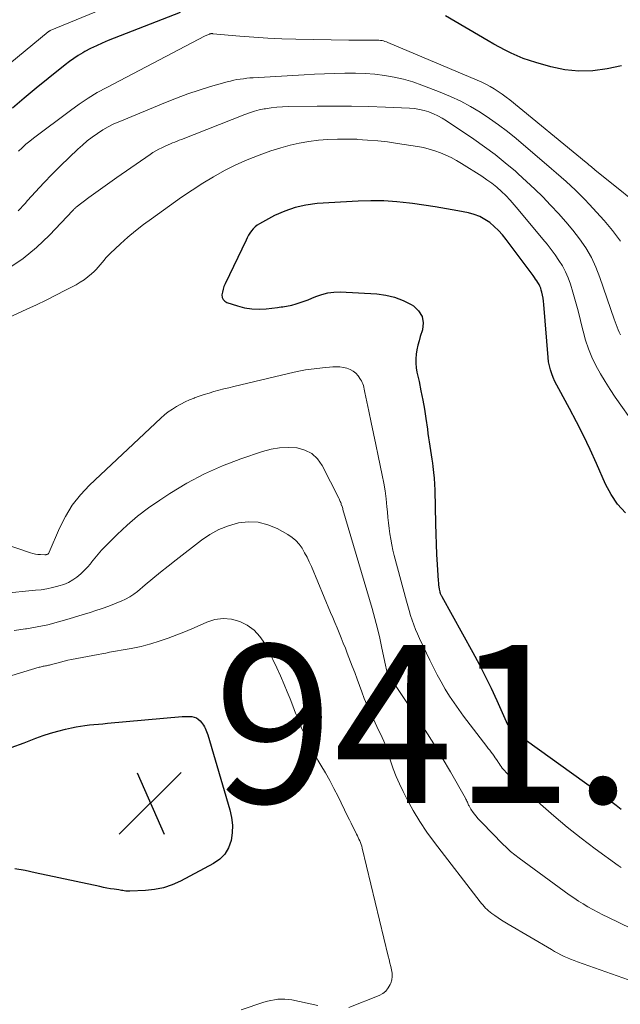
# Model space of a CAD drawing. Units: feet. Extents: x 2025000 to 2028538, y 505000 to 510002.
# Drawn here: x 2025426 to 2025502, y 507012 to 507137 of the extents above; entities that cross this region are included whole.
import ezdxf

# ---------------------------------------------------------------- set-up
doc = ezdxf.new("R2010")
doc.units = ezdxf.units.FT
doc.header["$LTSCALE"] = 100
doc.header["$MEASUREMENT"] = 0
for name, color, linetype, lineweight in [('CONTOUR INDEX', 32, 'Continuous', 25), ('CONTOUR INTERMEDIATE', 40, 'Continuous', 15), ('SPOT ELEVATION', 7, 'Continuous', 15)]:
    doc.layers.add(name, color=color, linetype=linetype, lineweight=lineweight)
doc.styles.add('slant', font='romans.shx', dxfattribs={"oblique": 14.999978})

# ---------------------------------------------------------------- blocks, each defined once
blk = doc.blocks.new('SPOT')
at = {"layer": 'SPOT ELEVATION', "lineweight": 25}
for p, q in [((-3.95, -3.95), (3.86, 3.85)), ((-1.67, 3.81), (1.74, -3.97))]:
    blk.add_line(p, q, dxfattribs=at)

msp = doc.modelspace()

# ---------------------------------------------------------------- linework, layer by layer
at = {"layer": 'CONTOUR INDEX', "flags": 128}
for points, elevation in [([(2025446.33, 507137.61), (2025437.26, 507134.07), (2025436.5, 507133.75), (2025435.75, 507133.42), (2025435.02, 507133.05), (2025434.29, 507132.67), (2025434.03, 507132.52), (2025433.45, 507132.18), (2025432.89, 507131.82), (2025432.34, 507131.43), (2025431.81, 507131.02), (2025429.65, 507129.27), (2025428.14, 507128.04), (2025426.64, 507126.79), (2025425.15, 507125.52)], 940), ([(2025502.14, 507130.88), (2025500.34, 507130.49), (2025498.55, 507130.25), (2025496.77, 507130.18), (2025495, 507130.37), (2025493.24, 507130.74), (2025491.32, 507131.29), (2025490.53, 507131.54), (2025489.74, 507131.81), (2025488.97, 507132.13), (2025488.22, 507132.47), (2025487.47, 507132.84), (2025486.73, 507133.23), (2025486, 507133.63), (2025485.28, 507134.04), (2025479.92, 507137.22)], 940), ([(2025502.67, 507074.3), (2025501.67, 507075.39), (2025500.85, 507076.62), (2025500.15, 507077.94), (2025499.01, 507080.56), (2025498.21, 507082.33), (2025497.37, 507084.08), (2025496.49, 507085.81), (2025495.58, 507087.53), (2025494.22, 507090.01), (2025493.97, 507090.48), (2025493.74, 507090.95), (2025493.53, 507091.43), (2025493.34, 507091.92), (2025493.17, 507092.42), (2025493.04, 507092.92), (2025492.94, 507093.43), (2025492.88, 507093.95), (2025492.36, 507100.68), (2025492.31, 507101.08), (2025492.26, 507101.47), (2025492.18, 507101.85), (2025492.09, 507102.24), (2025492.02, 507102.48), (2025491.94, 507102.74), (2025491.85, 507102.98), (2025491.73, 507103.22), (2025491.6, 507103.45), (2025491.45, 507103.67), (2025491.3, 507103.9), (2025491.15, 507104.11), (2025490.99, 507104.33), (2025487.58, 507108.9), (2025487.1, 507109.48), (2025486.6, 507110.03), (2025486.06, 507110.55), (2025485.49, 507111.03), (2025484.87, 507111.45), (2025484.23, 507111.8), (2025483.54, 507112.06), (2025482.82, 507112.26), (2025481.45, 507112.53), (2025480.03, 507112.79), (2025478.6, 507113.04), (2025477.16, 507113.26), (2025475.73, 507113.47), (2025475.36, 507113.51), (2025473.74, 507113.68), (2025472.11, 507113.78), (2025470.48, 507113.79), (2025468.85, 507113.74), (2025463.66, 507113.44), (2025462.26, 507113.26), (2025460.89, 507112.97), (2025459.58, 507112.5), (2025458.29, 507111.92), (2025456.39, 507110.9), (2025456.1, 507110.72), (2025455.83, 507110.51), (2025455.59, 507110.27), (2025455.38, 507110.01), (2025455.18, 507109.72), (2025455, 507109.43), (2025454.83, 507109.13), (2025454.68, 507108.82), (2025452.03, 507103.3), (2025451.89, 507102.95), (2025451.78, 507102.61), (2025451.7, 507102.25), (2025451.64, 507101.88), (2025451.68, 507101.56), (2025451.79, 507101.29), (2025452, 507101.08), (2025452.27, 507100.92), (2025453.59, 507100.5), (2025454.49, 507100.27), (2025455.4, 507100.13), (2025456.32, 507100.09), (2025457.24, 507100.14), (2025458.65, 507100.3), (2025458.88, 507100.33), (2025459.11, 507100.36), (2025459.34, 507100.38), (2025459.56, 507100.42), (2025459.79, 507100.45), (2025460.02, 507100.49), (2025460.24, 507100.54), (2025460.47, 507100.6), (2025461.04, 507100.76), (2025461.54, 507100.91), (2025462.04, 507101.08), (2025462.53, 507101.26), (2025463.02, 507101.47), (2025463.52, 507101.69), (2025464.26, 507101.96), (2025465.02, 507102.16), (2025465.79, 507102.25), (2025466.58, 507102.26), (2025471.2, 507102.02), (2025472.35, 507101.87), (2025473.47, 507101.61), (2025474.54, 507101.19), (2025475.58, 507100.66), (2025475.86, 507100.49), (2025476.5, 507099.87), (2025476.94, 507099.17), (2025477.07, 507098.36), (2025476.99, 507097.47), (2025476.72, 507096.62), (2025476.56, 507096.06), (2025476.42, 507095.51), (2025476.3, 507094.94), (2025476.2, 507094.38), (2025476.15, 507093.81), (2025476.14, 507093.24), (2025476.19, 507092.67), (2025476.29, 507092.11), (2025476.56, 507090.92), (2025476.8, 507089.76), (2025477.03, 507088.59), (2025477.23, 507087.42), (2025477.42, 507086.25), (2025477.61, 507084.9), (2025477.69, 507084.36), (2025477.76, 507083.82), (2025477.84, 507083.28), (2025477.92, 507082.74), (2025478, 507082.2), (2025478.08, 507081.66), (2025478.16, 507081.12), (2025478.24, 507080.58), (2025478.3, 507080.17), (2025478.39, 507079.42), (2025478.46, 507078.68), (2025478.51, 507077.93), (2025478.54, 507077.18), (2025478.63, 507072.91), (2025478.67, 507071.62), (2025478.72, 507070.33), (2025478.78, 507069.04), (2025478.85, 507067.76), (2025478.98, 507065.7), (2025479.01, 507065.44), (2025479.03, 507065.18), (2025479.07, 507064.93), (2025479.12, 507064.67), (2025479.19, 507064.32), (2025479.2, 507064.24), (2025479.22, 507064.17), (2025479.25, 507064.09), (2025479.28, 507064.02), (2025479.31, 507063.95), (2025479.34, 507063.88), (2025479.38, 507063.81), (2025479.42, 507063.74), (2025483.35, 507056.66), (2025484.15, 507055.16), (2025484.93, 507053.65), (2025485.67, 507052.12), (2025486.38, 507050.58), (2025487.56, 507047.93), (2025487.67, 507047.71), (2025487.8, 507047.5), (2025487.94, 507047.29), (2025488.09, 507047.1), (2025488.12, 507047.06), (2025488.28, 507046.9), (2025488.44, 507046.74), (2025488.61, 507046.59), (2025488.79, 507046.46), (2025498.85, 507039.27), (2025499.51, 507038.79), (2025500.18, 507038.31), (2025500.83, 507037.81), (2025501.49, 507037.32), (2025502.13, 507036.82)], 920), ([(2025424.99, 507044.63), (2025426.64, 507045.22), (2025428.09, 507045.79), (2025429.01, 507046.12), (2025429.94, 507046.43), (2025430.88, 507046.69), (2025431.83, 507046.93), (2025432.62, 507047.11), (2025433.18, 507047.23), (2025433.75, 507047.33), (2025434.31, 507047.41), (2025434.88, 507047.47), (2025435.45, 507047.53), (2025436.02, 507047.58), (2025436.59, 507047.63), (2025437.16, 507047.68), (2025446.61, 507048.53), (2025446.92, 507048.55), (2025447.22, 507048.56), (2025447.53, 507048.55), (2025447.84, 507048.53), (2025448.13, 507048.47), (2025448.4, 507048.37), (2025448.64, 507048.21), (2025448.86, 507048), (2025449.03, 507047.8), (2025449.17, 507047.63), (2025449.3, 507047.44), (2025449.41, 507047.25), (2025449.51, 507047.05), (2025449.61, 507046.85), (2025449.69, 507046.64), (2025449.77, 507046.43), (2025449.84, 507046.21), (2025452.65, 507036.73), (2025452.86, 507035.76), (2025452.97, 507034.79), (2025452.93, 507033.82), (2025452.79, 507032.84), (2025452.46, 507031.94), (2025452.01, 507031.14)], 940), ([(2025452.01, 507031.14), (2025451.36, 507030.49), (2025450.58, 507029.93), (2025446.39, 507027.7), (2025445.33, 507027.23), (2025444.25, 507026.86), (2025443.12, 507026.64), (2025441.97, 507026.51), (2025439.98, 507026.44), (2025439.81, 507026.44), (2025439.63, 507026.44), (2025439.46, 507026.46), (2025439.28, 507026.48), (2025439.11, 507026.51), (2025438.93, 507026.54), (2025438.76, 507026.57), (2025438.58, 507026.59), (2025438.01, 507026.68), (2025437.55, 507026.75), (2025437.09, 507026.83), (2025436.64, 507026.91), (2025436.18, 507027.01), (2025428.01, 507028.78), (2025426.73, 507029.04), (2025425.44, 507029.27)], 940)]:
    msp.add_lwpolyline(points, dxfattribs=dict(at, elevation=elevation))
at = {"layer": 'CONTOUR INTERMEDIATE', "flags": 128}
for points, elevation in [([(2025438.85, 507139.02), (2025429.91, 507135.33), (2025429.89, 507135.32), (2025429.86, 507135.31), (2025429.84, 507135.3), (2025429.82, 507135.29), (2025429.74, 507135.24), (2025429.72, 507135.23), (2025429.7, 507135.21), (2025429.68, 507135.2), (2025429.66, 507135.18), (2025416.78, 507124.54)], 944), ([(2025506.04, 507111.88), (2025499.01, 507117.56), (2025498.85, 507117.69), (2025498.68, 507117.83), (2025498.51, 507117.96), (2025498.35, 507118.09), (2025498.18, 507118.23), (2025498.01, 507118.36), (2025497.85, 507118.5), (2025497.68, 507118.63), (2025488.04, 507126.56), (2025487.57, 507126.93), (2025487.08, 507127.29), (2025486.58, 507127.63), (2025486.07, 507127.95), (2025485.55, 507128.25), (2025485.02, 507128.54), (2025484.48, 507128.8), (2025483.92, 507129.05), (2025472.62, 507133.83), (2025472.44, 507133.9), (2025472.25, 507133.97), (2025472.06, 507134.02), (2025471.88, 507134.07), (2025471.68, 507134.1), (2025471.49, 507134.13), (2025471.3, 507134.14), (2025471.11, 507134.14), (2025470.92, 507134.14), (2025470.73, 507134.14), (2025470.54, 507134.13), (2025470.34, 507134.13), (2025469.71, 507134.12), (2025469.2, 507134.11), (2025468.69, 507134.11), (2025468.18, 507134.11), (2025467.66, 507134.12), (2025460.98, 507134.24), (2025459.21, 507134.3), (2025457.44, 507134.37), (2025455.68, 507134.49), (2025453.91, 507134.63), (2025450.5, 507134.94), (2025450.44, 507134.95), (2025450.38, 507134.95), (2025450.32, 507134.95), (2025450.26, 507134.95), (2025450.21, 507134.94), (2025450.15, 507134.93), (2025450.09, 507134.91), (2025450.04, 507134.89), (2025449.93, 507134.85), (2025449.83, 507134.81), (2025449.73, 507134.76), (2025449.62, 507134.71), (2025449.52, 507134.66), (2025437.06, 507128.15), (2025435.87, 507127.49), (2025434.7, 507126.79), (2025433.58, 507126.04), (2025432.47, 507125.24), (2025427.82, 507121.74), (2025427.33, 507121.35), (2025426.84, 507120.95), (2025426.37, 507120.52), (2025425.91, 507120.09)], 936), ([(2025502.05, 507108.69), (2025501.04, 507110.02), (2025499.96, 507111.3), (2025498.07, 507113.38), (2025497.52, 507113.98), (2025496.94, 507114.57), (2025496.36, 507115.14), (2025495.76, 507115.7), (2025495.15, 507116.25), (2025494.53, 507116.79), (2025493.91, 507117.33), (2025493.29, 507117.86), (2025488.83, 507121.66), (2025487.73, 507122.55), (2025486.62, 507123.42), (2025485.46, 507124.23), (2025484.28, 507125.01), (2025483.07, 507125.73), (2025481.83, 507126.4), (2025480.55, 507127), (2025479.25, 507127.54), (2025476.93, 507128.44), (2025475.77, 507128.85), (2025474.6, 507129.19), (2025473.4, 507129.46), (2025472.19, 507129.67), (2025470.97, 507129.8), (2025469.74, 507129.9), (2025468.51, 507129.95), (2025467.28, 507129.95), (2025467.18, 507129.95), (2025465.9, 507129.92), (2025464.62, 507129.88), (2025463.34, 507129.82), (2025462.05, 507129.75), (2025455.58, 507129.37), (2025455.17, 507129.34), (2025454.76, 507129.3), (2025454.34, 507129.25), (2025453.93, 507129.2), (2025453.52, 507129.13), (2025453.12, 507129.05), (2025452.71, 507128.95), (2025452.31, 507128.84), (2025450.2, 507128.24), (2025448.75, 507127.8), (2025447.32, 507127.32), (2025445.9, 507126.8), (2025444.49, 507126.24), (2025438.7, 507123.84), (2025437.97, 507123.52), (2025437.25, 507123.16), (2025436.56, 507122.76), (2025435.88, 507122.33), (2025435.23, 507121.86), (2025434.6, 507121.37), (2025433.99, 507120.85), (2025433.4, 507120.31), (2025431.23, 507118.21), (2025430.15, 507117.15), (2025429.09, 507116.06), (2025428.05, 507114.95), (2025427.04, 507113.82), (2025426.73, 507113.46), (2025425.87, 507112.51)], 932), ([(2025502.04, 507096.84), (2025501.88, 507097.16), (2025501.73, 507097.49), (2025501.6, 507097.82), (2025501.47, 507098.16), (2025501.35, 507098.5), (2025501.23, 507098.84), (2025499.44, 507104.09), (2025498.93, 507105.39), (2025498.35, 507106.64), (2025497.64, 507107.83), (2025496.86, 507108.98), (2025496, 507110.08), (2025495.11, 507111.15), (2025494.19, 507112.2), (2025493.24, 507113.22), (2025493.2, 507113.26), (2025492.2, 507114.28), (2025491.19, 507115.27), (2025490.15, 507116.25), (2025489.1, 507117.21), (2025488.74, 507117.53), (2025487.47, 507118.61), (2025486.18, 507119.65), (2025484.84, 507120.64), (2025483.48, 507121.59), (2025480.02, 507123.92), (2025479.49, 507124.25), (2025478.94, 507124.55), (2025478.38, 507124.81), (2025477.8, 507125.04), (2025477.2, 507125.22), (2025476.6, 507125.37), (2025475.98, 507125.46), (2025475.36, 507125.51), (2025472.31, 507125.65), (2025470.15, 507125.72), (2025468, 507125.77), (2025465.84, 507125.79), (2025463.69, 507125.78), (2025460, 507125.73), (2025459.28, 507125.7), (2025458.56, 507125.65), (2025457.84, 507125.56), (2025457.13, 507125.45), (2025456.97, 507125.42), (2025456.35, 507125.29), (2025455.73, 507125.13), (2025455.12, 507124.94), (2025454.52, 507124.72), (2025446.51, 507121.56), (2025446.23, 507121.45), (2025445.95, 507121.34), (2025445.67, 507121.23), (2025445.39, 507121.12), (2025445.11, 507121.01), (2025444.83, 507120.89), (2025444.55, 507120.77), (2025444.28, 507120.64), (2025444.04, 507120.52), (2025443.66, 507120.32), (2025443.28, 507120.11), (2025442.91, 507119.89), (2025442.55, 507119.65), (2025438.36, 507116.75), (2025437.47, 507116.13), (2025436.58, 507115.49), (2025435.7, 507114.85), (2025434.82, 507114.2), (2025433.19, 507112.98), (2025433.13, 507112.93), (2025433.08, 507112.88), (2025433.02, 507112.83), (2025432.97, 507112.78), (2025432.92, 507112.72), (2025432.87, 507112.67), (2025432.82, 507112.62), (2025432.77, 507112.56), (2025429.81, 507109.43), (2025428.2, 507107.9), (2025426.51, 507106.5), (2025424.68, 507105.27)], 928), ([(2025509.06, 507078.07), (2025501.37, 507088.97), (2025500.71, 507089.93), (2025500.08, 507090.92), (2025499.49, 507091.92), (2025498.92, 507092.94), (2025498.42, 507093.99), (2025497.98, 507095.06), (2025497.62, 507096.17), (2025497.31, 507097.29), (2025497.28, 507097.44), (2025496.99, 507098.65), (2025496.69, 507099.86), (2025496.36, 507101.05), (2025496.01, 507102.25), (2025495.7, 507103.26), (2025495.42, 507104.05), (2025495.1, 507104.81), (2025494.7, 507105.55), (2025494.25, 507106.26), (2025493.77, 507106.95), (2025493.27, 507107.63), (2025492.75, 507108.29), (2025492.22, 507108.95), (2025489.11, 507112.71), (2025488.6, 507113.3), (2025488.08, 507113.88), (2025487.53, 507114.45), (2025486.97, 507114.99), (2025486.39, 507115.52), (2025485.78, 507116.01), (2025485.15, 507116.47), (2025484.5, 507116.91), (2025481.94, 507118.53), (2025481.3, 507118.91), (2025480.64, 507119.27), (2025479.96, 507119.59), (2025479.26, 507119.88), (2025478.55, 507120.13), (2025477.84, 507120.35), (2025477.11, 507120.53), (2025476.37, 507120.67), (2025473.84, 507121.06), (2025472.59, 507121.24), (2025471.33, 507121.39), (2025470.06, 507121.49), (2025468.79, 507121.57), (2025468.69, 507121.58), (2025467.47, 507121.6), (2025466.26, 507121.6), (2025465.04, 507121.54), (2025463.83, 507121.45), (2025462.62, 507121.3), (2025461.42, 507121.1), (2025460.24, 507120.82), (2025459.07, 507120.49), (2025457.83, 507120.1), (2025456.32, 507119.58), (2025454.84, 507119), (2025453.39, 507118.34), (2025451.96, 507117.62), (2025450.57, 507116.83), (2025449.2, 507116.01), (2025447.86, 507115.14), (2025446.54, 507114.24), (2025442.74, 507111.53), (2025441.72, 507110.78), (2025440.72, 507110), (2025439.75, 507109.18), (2025438.81, 507108.34), (2025437.51, 507107.14), (2025437.24, 507106.87), (2025436.97, 507106.59), (2025436.72, 507106.29), (2025436.49, 507105.98), (2025436.25, 507105.68), (2025436, 507105.38), (2025435.74, 507105.11), (2025435.46, 507104.84), (2025435.15, 507104.55), (2025434.69, 507104.17), (2025434.22, 507103.81), (2025433.72, 507103.48), (2025433.2, 507103.18), (2025431.85, 507102.47), (2025430.64, 507101.85), (2025429.42, 507101.24), (2025428.19, 507100.65), (2025426.95, 507100.07), (2025421.26, 507097.47)], 924), ([(2025414.39, 507073.7), (2025427.42, 507069.24), (2025427.73, 507069.15), (2025428.05, 507069.08), (2025428.37, 507069.04), (2025428.7, 507069.02), (2025429.22, 507069), (2025429.29, 507069), (2025429.35, 507069.01), (2025429.42, 507069.02), (2025429.48, 507069.03), (2025429.5, 507069.04), (2025429.55, 507069.05), (2025429.6, 507069.08), (2025429.64, 507069.11), (2025429.68, 507069.15), (2025429.71, 507069.19), (2025429.74, 507069.23), (2025429.77, 507069.28), (2025429.8, 507069.33), (2025431.08, 507072.36), (2025431.84, 507073.87), (2025432.7, 507075.29), (2025433.74, 507076.6), (2025434.89, 507077.83), (2025443.91, 507086.3), (2025444.37, 507086.71), (2025444.85, 507087.1), (2025445.36, 507087.45), (2025445.88, 507087.78), (2025446.42, 507088.08), (2025446.97, 507088.36), (2025447.54, 507088.61), (2025448.11, 507088.84), (2025448.16, 507088.86), (2025448.77, 507089.07), (2025449.38, 507089.28), (2025450, 507089.47), (2025450.62, 507089.65), (2025451.26, 507089.82), (2025451.89, 507089.99), (2025452.52, 507090.15), (2025453.15, 507090.3), (2025460.06, 507091.96), (2025461.13, 507092.19), (2025462.21, 507092.39), (2025463.29, 507092.55), (2025464.37, 507092.67), (2025465.65, 507092.79), (2025466.1, 507092.8), (2025466.55, 507092.79), (2025466.99, 507092.72), (2025467.43, 507092.62), (2025467.84, 507092.46), (2025468.22, 507092.25), (2025468.55, 507091.97), (2025468.84, 507091.63), (2025469.15, 507091.2), (2025469.27, 507091.01), (2025469.37, 507090.82), (2025469.45, 507090.62), (2025469.52, 507090.41), (2025469.57, 507090.2), (2025469.62, 507089.98), (2025469.67, 507089.77), (2025469.72, 507089.55), (2025470.21, 507087.17), (2025470.5, 507085.76), (2025470.79, 507084.35), (2025471.08, 507082.94), (2025471.38, 507081.53), (2025471.9, 507079.08), (2025472.09, 507078.08), (2025472.26, 507077.08), (2025472.39, 507076.07), (2025472.49, 507075.06), (2025472.55, 507074.42), (2025472.61, 507073.72), (2025472.69, 507073.03), (2025472.77, 507072.34), (2025472.87, 507071.65), (2025472.98, 507070.97), (2025473.11, 507070.28), (2025473.26, 507069.61), (2025473.43, 507068.93), (2025474.96, 507063.15), (2025475.12, 507062.54), (2025475.3, 507061.94), (2025475.49, 507061.34), (2025475.68, 507060.75), (2025475.9, 507060.16), (2025476.12, 507059.57), (2025476.37, 507058.99), (2025476.63, 507058.42), (2025477.92, 507055.67), (2025478.38, 507054.74), (2025478.85, 507053.82), (2025479.35, 507052.91), (2025479.87, 507052.01), (2025480.42, 507051.13), (2025480.99, 507050.27), (2025481.59, 507049.42), (2025482.2, 507048.59), (2025485.14, 507044.75), (2025485.32, 507044.51), (2025485.5, 507044.27), (2025485.68, 507044.03), (2025485.86, 507043.8), (2025485.88, 507043.76), (2025486.04, 507043.54), (2025486.2, 507043.31), (2025486.36, 507043.08), (2025486.51, 507042.85), (2025486.55, 507042.78), (2025486.68, 507042.58), (2025486.81, 507042.39), (2025486.95, 507042.2), (2025487.09, 507042.01), (2025487.24, 507041.83), (2025487.39, 507041.65), (2025487.55, 507041.48), (2025487.72, 507041.32), (2025491.93, 507037.44), (2025493.6, 507035.96), (2025495.31, 507034.52), (2025497.06, 507033.13), (2025498.85, 507031.79), (2025501.75, 507029.69), (2025502.12, 507029.44)], 924), ([(2025419.66, 507063.7), (2025428.07, 507064.51), (2025428.78, 507064.59), (2025429.49, 507064.7), (2025430.19, 507064.85), (2025430.89, 507065.02), (2025431.02, 507065.06), (2025431.63, 507065.26), (2025432.22, 507065.51), (2025432.77, 507065.83), (2025433.3, 507066.19), (2025433.8, 507066.61), (2025434.27, 507067.05), (2025434.71, 507067.52), (2025435.12, 507068.02), (2025435.14, 507068.05), (2025435.55, 507068.57), (2025435.98, 507069.08), (2025436.42, 507069.57), (2025436.88, 507070.05), (2025438.39, 507071.57), (2025439.66, 507072.76), (2025440.96, 507073.9), (2025442.34, 507074.94), (2025443.76, 507075.93), (2025445.06, 507076.78), (2025447.21, 507078.07), (2025449.41, 507079.25), (2025451.7, 507080.25), (2025454.04, 507081.15), (2025456.78, 507082.08), (2025457.84, 507082.36), (2025458.91, 507082.55), (2025460, 507082.59), (2025461.1, 507082.53), (2025461.13, 507082.53), (2025462.12, 507082.26), (2025463, 507081.82), (2025463.71, 507081.15), (2025464.31, 507080.32), (2025466.41, 507076.18), (2025466.46, 507076.07), (2025466.51, 507075.96), (2025466.56, 507075.84), (2025466.6, 507075.73), (2025466.65, 507075.61), (2025466.69, 507075.5), (2025466.73, 507075.38), (2025466.77, 507075.26), (2025466.78, 507075.24), (2025466.82, 507075.12), (2025466.86, 507074.99), (2025466.9, 507074.86), (2025466.94, 507074.73), (2025470.61, 507062.19), (2025470.96, 507060.94), (2025471.29, 507059.69), (2025471.59, 507058.44), (2025471.87, 507057.18), (2025472.31, 507055.03), (2025472.36, 507054.84), (2025472.4, 507054.65), (2025472.45, 507054.46), (2025472.5, 507054.27), (2025472.55, 507054.12), (2025472.59, 507054.01), (2025472.63, 507053.9), (2025472.68, 507053.8), (2025472.73, 507053.7), (2025472.79, 507053.6), (2025472.85, 507053.5), (2025472.92, 507053.41), (2025472.98, 507053.31), (2025473.06, 507053.2), (2025473.17, 507053.05), (2025473.27, 507052.9), (2025473.38, 507052.75), (2025473.48, 507052.59), (2025476.2, 507048.56), (2025477.34, 507046.83), (2025478.44, 507045.1), (2025479.5, 507043.33), (2025480.53, 507041.55), (2025482.43, 507038.19), (2025482.49, 507038.08), (2025482.55, 507037.96), (2025482.61, 507037.83), (2025482.67, 507037.71), (2025482.72, 507037.59), (2025482.78, 507037.46), (2025482.83, 507037.34), (2025482.9, 507037.22), (2025482.94, 507037.14), (2025483.02, 507036.99), (2025483.11, 507036.83), (2025483.21, 507036.68), (2025483.32, 507036.54), (2025483.55, 507036.23), (2025483.78, 507035.93), (2025484.01, 507035.65), (2025484.26, 507035.37), (2025484.52, 507035.1), (2025487.13, 507032.43), (2025487.62, 507031.95), (2025488.13, 507031.48), (2025488.67, 507031.04), (2025489.21, 507030.62), (2025495.55, 507025.99), (2025496.13, 507025.58), (2025496.72, 507025.19), (2025497.32, 507024.82), (2025497.92, 507024.45), (2025498.54, 507024.11), (2025499.16, 507023.77), (2025499.79, 507023.45), (2025500.42, 507023.14), (2025503.39, 507021.71)], 928), ([(2025425.37, 507059.42), (2025426.8, 507059.63), (2025426.91, 507059.65), (2025428.27, 507059.88), (2025429.63, 507060.16), (2025430.98, 507060.5), (2025432.31, 507060.88), (2025433.55, 507061.26), (2025434.26, 507061.48), (2025434.96, 507061.71), (2025435.67, 507061.94), (2025436.37, 507062.18), (2025436.62, 507062.27), (2025437.2, 507062.48), (2025437.77, 507062.69), (2025438.34, 507062.91), (2025438.9, 507063.14), (2025439.45, 507063.39), (2025439.98, 507063.68), (2025440.48, 507064.02), (2025440.96, 507064.38), (2025441.94, 507065.21), (2025442.9, 507066), (2025443.87, 507066.8), (2025444.85, 507067.58), (2025445.83, 507068.35), (2025449.04, 507070.85), (2025450.12, 507071.58), (2025451.25, 507072.21), (2025452.46, 507072.68), (2025453.71, 507073.04), (2025454.98, 507073.17), (2025456.23, 507073.12), (2025457.43, 507072.81), (2025458.61, 507072.31), (2025459.97, 507071.56), (2025460.5, 507071.21), (2025460.99, 507070.81), (2025461.4, 507070.34), (2025461.77, 507069.83), (2025462.09, 507069.27), (2025462.4, 507068.7), (2025462.68, 507068.12), (2025462.94, 507067.53), (2025465.38, 507061.71), (2025465.65, 507061.07), (2025465.92, 507060.42), (2025466.19, 507059.78), (2025466.46, 507059.14), (2025466.72, 507058.49), (2025466.98, 507057.84), (2025467.24, 507057.19), (2025467.49, 507056.54), (2025468.11, 507054.9), (2025468.42, 507054.09), (2025468.72, 507053.27), (2025469.02, 507052.46), (2025469.32, 507051.65), (2025469.62, 507050.84), (2025469.95, 507050.04), (2025470.29, 507049.24), (2025470.66, 507048.46), (2025471, 507047.74), (2025471.22, 507047.27), (2025471.45, 507046.81), (2025471.67, 507046.34), (2025471.89, 507045.87), (2025472.11, 507045.4), (2025472.31, 507044.93), (2025472.48, 507044.44), (2025472.64, 507043.95), (2025472.95, 507042.94), (2025473.29, 507041.94), (2025473.65, 507040.97), (2025474.07, 507040.01), (2025474.53, 507039.07), (2025475.05, 507038.05), (2025475.83, 507036.63), (2025476.66, 507035.24), (2025477.56, 507033.9), (2025478.51, 507032.59), (2025484.27, 507025.1), (2025484.44, 507024.89), (2025484.61, 507024.69), (2025484.79, 507024.49), (2025484.97, 507024.3), (2025485.16, 507024.12), (2025485.36, 507023.94), (2025485.57, 507023.77), (2025485.78, 507023.61), (2025486.15, 507023.35), (2025486.56, 507023.07), (2025486.97, 507022.79), (2025487.39, 507022.53), (2025487.81, 507022.27), (2025493.3, 507019.05), (2025493.69, 507018.82), (2025494.09, 507018.6), (2025494.49, 507018.39), (2025494.9, 507018.19), (2025495.32, 507018), (2025495.73, 507017.82), (2025496.16, 507017.65), (2025496.58, 507017.49), (2025506.62, 507013.95)], 932), ([(2025425.08, 507053.75), (2025428.51, 507054.77), (2025428.64, 507054.8), (2025428.77, 507054.84), (2025428.9, 507054.87), (2025429.04, 507054.9), (2025429.17, 507054.92), (2025429.3, 507054.95), (2025429.43, 507054.97), (2025429.56, 507055), (2025429.69, 507055.02), (2025429.82, 507055.05), (2025429.95, 507055.09), (2025430.08, 507055.12), (2025430.75, 507055.31), (2025431.21, 507055.43), (2025431.68, 507055.54), (2025432.15, 507055.65), (2025432.62, 507055.75), (2025435.97, 507056.39), (2025436.46, 507056.48), (2025436.94, 507056.57), (2025437.43, 507056.67), (2025437.92, 507056.76), (2025438.41, 507056.85), (2025438.9, 507056.93), (2025439.39, 507057.02), (2025439.88, 507057.11), (2025440.16, 507057.15), (2025440.78, 507057.28), (2025441.4, 507057.41), (2025442.02, 507057.57), (2025442.63, 507057.75), (2025443.69, 507058.08), (2025444.82, 507058.46), (2025445.94, 507058.86), (2025447.04, 507059.3), (2025448.14, 507059.77), (2025449.72, 507060.48), (2025450.75, 507060.8), (2025451.79, 507060.95), (2025452.83, 507060.85), (2025453.88, 507060.58), (2025454.84, 507060.08), (2025455.71, 507059.46), (2025456.42, 507058.68), (2025457.04, 507057.78), (2025457.57, 507056.76), (2025458.08, 507055.75), (2025458.56, 507054.72), (2025459.02, 507053.69), (2025459.5, 507052.58), (2025459.88, 507051.68), (2025460.25, 507050.79), (2025460.6, 507049.88), (2025460.95, 507048.98), (2025461.09, 507048.62), (2025461.37, 507047.9), (2025461.66, 507047.18), (2025461.97, 507046.46), (2025462.29, 507045.75), (2025462.63, 507045.05), (2025462.98, 507044.36), (2025463.36, 507043.68), (2025463.75, 507043.01), (2025464.13, 507042.4), (2025464.71, 507041.42), (2025465.27, 507040.43), (2025465.8, 507039.42), (2025466.32, 507038.41), (2025467.53, 507035.93), (2025467.75, 507035.48), (2025467.97, 507035.03), (2025468.19, 507034.58), (2025468.42, 507034.13), (2025468.65, 507033.65), (2025468.76, 507033.44), (2025468.86, 507033.22), (2025468.96, 507033.01), (2025469.06, 507032.8), (2025469.16, 507032.58), (2025469.24, 507032.36), (2025469.32, 507032.13), (2025469.38, 507031.9), (2025472.66, 507018.21), (2025472.77, 507017.78), (2025472.87, 507017.35), (2025472.98, 507016.92), (2025473.09, 507016.49), (2025473.15, 507016.06), (2025473.16, 507015.64), (2025473.1, 507015.22), (2025472.98, 507014.81), (2025472.91, 507014.64), (2025472.67, 507014.19), (2025472.37, 507013.8), (2025471.98, 507013.49), (2025471.53, 507013.24), (2025467.67, 507011.72)], 936), ([(2025463.74, 507011.96), (2025460.48, 507012.67), (2025460.04, 507012.74), (2025459.6, 507012.79), (2025459.15, 507012.79), (2025458.71, 507012.76), (2025458.26, 507012.7), (2025457.82, 507012.62), (2025457.38, 507012.51), (2025456.95, 507012.39), (2025454.06, 507011.44)], 936)]:
    msp.add_lwpolyline(points, dxfattribs=dict(at, elevation=elevation))

# ---------------------------------------------------------------- block references
at = {"layer": 'SPOT ELEVATION'}
msp.add_blockref('SPOT', (2025442.6, 507037.61, 941.7), dxfattribs=at)

# ---------------------------------------------------------------- texts
at = {"layer": 'SPOT ELEVATION', "style": 'slant', "oblique": 15}
msp.add_text('941.7', height=20, dxfattribs=at).set_placement((2025450.6, 507037.61, 941.7))

doc.saveas('drawing.dxf')
